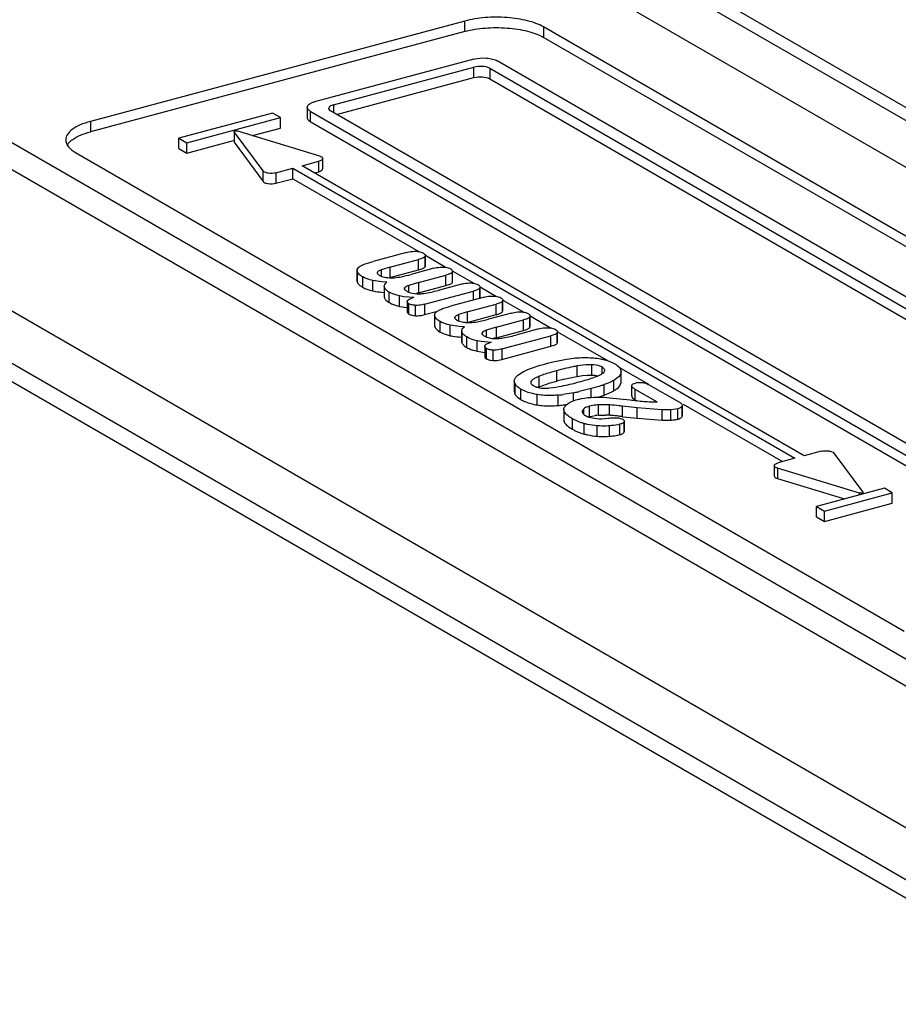
# Model space of a CAD drawing. Units: inches. Extents: x -1.6 to 29.5, y -1.8 to 18.7.
# Drawn here: x -0.2 to 0.4, y 10.4 to 11.1 of the extents above; entities that cross this region are included whole.
import ezdxf

# ---------------------------------------------------------------- set-up
doc = ezdxf.new("R2010")
doc.units = ezdxf.units.IN
doc.header["$LTSCALE"] = 1.21
doc.header["$MEASUREMENT"] = 0
doc.layers.get('0').update_dxf_attribs({"linetype": 'CONTINUOUS'})

msp = doc.modelspace()

# ---------------------------------------------------------------- linework, layer by layer
at = {"color": 7, "linetype": 'Continuous'}
for p, q in [((-1.25284, 11.59917), (0.4955, 10.58938)), ((0.48574, 10.576), (-1.26271, 11.58586)), ((0.60455, 10.40891), (-1.26267, 11.48736)), ((-1.26122, 11.45057), (0.45472, 10.45949)), ((-1.25344, 11.43329), (0.47151, 10.43701)), ((0.95761, 10.70577), (0.06604, 11.22072)), ((0.01695, 11.20756), (0.90852, 10.69261)), ((0.94677, 10.70287), (0.06581, 11.21168)), ((0.08539, 11.09249), (-0.17491, 11.02271)), ((0.08539, 11.08525), (0.08539, 11.09249)), ((0.08539, 11.08525), (-0.17491, 11.01547)), ((0.14009, 11.08841), (0.14009, 11.08117)), ((0.71641, 10.75554), (0.14009, 11.08841)), ((0.71641, 10.7483), (0.14009, 11.08117)), ((0.09163, 11.06605), (-0.01899, 11.03639)), ((0.54472, 10.81261), (0.10804, 11.06482)), ((-0.00584, 11.03429), (0.09177, 11.06046)), ((0.09177, 11.05322), (0.09177, 11.06046)), ((0.10272, 11.05964), (0.10272, 11.05241)), ((0.10272, 11.05964), (0.53496, 10.80999)), ((-0.00378, 11.02761), (0.09177, 11.05322)), ((0.10272, 11.05241), (0.5264, 10.8077)), ((-0.04828, 11.02854), (-0.11335, 11.0111)), ((-0.04274, 11.02534), (-0.04828, 11.02854)), ((-0.02416, 11.03255), (-0.02416, 11.02531)), ((-0.02211, 11.02993), (-0.02211, 11.0227)), ((-0.02211, 11.02993), (0.41457, 10.77772)), ((0.42433, 10.78034), (-0.00791, 11.02999)), ((-0.00584, 11.03429), (-0.00584, 11.02879)), ((-0.17491, 11.02271), (-0.17491, 11.01547)), ((-0.10781, 11.0079), (-0.04274, 11.02534)), ((-0.04274, 11.0181), (-0.04274, 11.02534)), ((-0.02211, 11.0227), (0.40601, 10.77543)), ((-0.07501, 11.01542), (-0.07501, 11.00818)), ((-0.05488, 10.98828), (-0.07501, 11.01542)), ((-0.07439, 11.01611), (-0.07315, 11.0162)), ((-0.07315, 11.0162), (-0.07254, 11.01608)), ((-0.07254, 11.01608), (-0.0157, 10.99878)), ((-0.06211, 11.01291), (-0.04274, 11.0181)), ((-0.11335, 11.00386), (-0.11335, 11.0111)), ((-0.11335, 11.0111), (-0.10781, 11.0079)), ((-0.10781, 11.00066), (-0.07533, 11.00937)), ((-0.10781, 11.00066), (-0.10781, 11.0079)), ((-0.07501, 11.00818), (-0.05488, 10.98104)), ((-0.18528, 11.00119), (0.39104, 10.66832)), ((-0.11335, 11.00386), (-0.10781, 11.00066)), ((-0.02769, 10.99189), (-0.01599, 10.99502)), ((-0.01599, 10.98778), (-0.01599, 10.99502)), ((-0.01341, 10.99694), (-0.01341, 10.9897)), ((-0.05488, 10.98104), (-0.05488, 10.98828)), ((-0.04589, 10.98701), (-0.03419, 10.99014)), ((-0.04589, 10.98701), (-0.04589, 10.97977)), ((-0.03419, 10.9829), (-0.03419, 10.99014)), ((-0.03419, 10.99014), (0.31492, 10.7885)), ((0.32143, 10.79025), (-0.02769, 10.99189)), ((-0.01913, 10.98694), (-0.01599, 10.98778)), ((-0.04589, 10.97977), (-0.03419, 10.9829)), ((-0.03419, 10.9829), (0.05357, 10.93221)), ((0.04492, 10.93159), (0.02166, 10.92536)), ((0.0333, 10.92136), (0.05334, 10.92673)), ((0.05544, 10.9274), (0.05334, 10.92673)), ((0.05334, 10.91949), (0.05334, 10.92673)), ((0.05799, 10.92956), (0.05779, 10.92891)), ((0.05779, 10.92167), (0.05779, 10.92891)), ((0.05799, 10.92232), (0.05799, 10.92956)), ((0.05803, 10.92964), (0.07257, 10.92124)), ((0.01057, 10.91911), (0.01057, 10.91187)), ((0.01065, 10.91848), (0.01057, 10.91911)), ((0.01065, 10.91124), (0.01065, 10.91848)), ((0.01128, 10.91722), (0.01065, 10.91848)), ((0.01257, 10.92202), (0.01413, 10.92287)), ((0.0333, 10.92136), (0.02739, 10.91957)), ((0.02739, 10.91512), (0.02739, 10.91957)), ((0.0333, 10.92136), (0.0333, 10.91412)), ((0.0333, 10.91412), (0.05334, 10.91949)), ((0.06392, 10.92062), (0.04808, 10.91637)), ((0.05779, 10.92167), (0.05799, 10.92232)), ((0.07697, 10.9186), (0.07678, 10.91795)), ((0.07697, 10.91136), (0.07697, 10.9186)), ((0.07701, 10.91867), (0.09168, 10.9102)), ((0.01057, 10.91187), (0.01065, 10.91124)), ((0.01445, 10.90741), (0.01445, 10.91465)), ((0.02144, 10.90488), (0.02144, 10.91212)), ((0.02763, 10.91124), (0.02144, 10.91212)), ((0.02469, 10.91785), (0.02456, 10.91739)), ((0.02469, 10.91701), (0.02469, 10.91785)), ((0.05329, 10.9107), (0.07228, 10.91579)), ((0.07396, 10.9163), (0.07228, 10.91579)), ((0.07228, 10.90855), (0.07228, 10.91579)), ((0.07678, 10.91072), (0.07678, 10.91795)), ((0.01254, 10.9087), (0.01445, 10.90741)), ((0.03125, 10.91103), (0.02763, 10.91124)), ((0.02944, 10.90805), (0.02944, 10.90081)), ((0.0295, 10.90749), (0.02944, 10.90805)), ((0.0295, 10.90025), (0.0295, 10.90749)), ((0.03006, 10.90632), (0.0295, 10.90749)), ((0.04361, 10.90697), (0.04344, 10.90646)), ((0.04361, 10.90604), (0.04361, 10.90697)), ((0.05329, 10.9107), (0.04653, 10.9087)), ((0.04653, 10.90404), (0.04653, 10.9087)), ((0.05329, 10.9107), (0.05329, 10.90346)), ((0.05329, 10.90346), (0.07228, 10.90855)), ((0.05731, 10.89561), (0.0914, 10.90475)), ((0.08304, 10.90958), (0.06694, 10.90526)), ((0.07678, 10.91072), (0.07697, 10.91136)), ((0.0935, 10.90542), (0.0914, 10.90475)), ((0.0914, 10.89849), (0.0914, 10.90475)), ((0.095, 10.90614), (0.0935, 10.90542)), ((0.09585, 10.90693), (0.095, 10.90614)), ((0.09605, 10.90758), (0.09585, 10.90693)), ((0.09585, 10.89969), (0.09585, 10.90693)), ((0.09605, 10.90034), (0.09605, 10.90758)), ((0.09609, 10.90765), (0.10744, 10.9011)), ((0.02944, 10.90081), (0.0295, 10.90025)), ((0.0312, 10.8979), (0.03294, 10.89673)), ((0.03294, 10.89673), (0.03294, 10.90397)), ((0.04005, 10.89411), (0.04005, 10.90135)), ((0.04301, 10.90081), (0.04005, 10.90135)), ((0.05002, 10.90019), (0.04301, 10.90081)), ((0.04539, 10.89751), (0.04551, 10.89803)), ((0.04726, 10.89935), (0.04888, 10.89989)), ((0.05002, 10.90019), (0.04888, 10.89989)), ((0.0988, 10.90047), (0.07554, 10.89424)), ((0.09585, 10.89969), (0.09605, 10.90034)), ((0.11186, 10.89844), (0.11167, 10.89779)), ((0.11167, 10.89056), (0.11167, 10.89779)), ((0.11186, 10.8912), (0.11186, 10.89844)), ((0.11191, 10.89852), (0.12644, 10.89012)), ((0.04005, 10.89411), (0.04537, 10.89328)), ((0.04539, 10.89751), (0.04539, 10.89027)), ((0.04662, 10.88875), (0.04662, 10.89599)), ((0.0477, 10.89549), (0.04662, 10.89599)), ((0.05116, 10.88761), (0.05116, 10.89485)), ((0.05731, 10.89561), (0.05731, 10.88837)), ((0.06645, 10.8909), (0.06801, 10.89175)), ((0.08718, 10.89024), (0.10721, 10.89561)), ((0.10932, 10.89628), (0.10721, 10.89561)), ((0.10721, 10.88837), (0.10721, 10.89561)), ((0.11167, 10.89056), (0.11186, 10.8912)), ((0.04943, 10.8878), (0.05116, 10.88761)), ((0.05731, 10.88837), (0.06647, 10.89083)), ((0.06445, 10.88799), (0.06445, 10.88075)), ((0.06453, 10.88736), (0.06445, 10.88799)), ((0.06453, 10.88012), (0.06453, 10.88736)), ((0.06516, 10.8861), (0.06453, 10.88736)), ((0.07857, 10.88673), (0.07844, 10.88627)), ((0.07857, 10.88589), (0.07857, 10.88673)), ((0.08718, 10.89024), (0.08127, 10.88846)), ((0.08127, 10.884), (0.08127, 10.88846)), ((0.08718, 10.89024), (0.08718, 10.883)), ((0.08718, 10.883), (0.10721, 10.88837)), ((0.1178, 10.8895), (0.10196, 10.88525)), ((0.10717, 10.87959), (0.12615, 10.88467)), ((0.12783, 10.88518), (0.12615, 10.88467)), ((0.12615, 10.87744), (0.12615, 10.88467)), ((0.13085, 10.88748), (0.13065, 10.88684)), ((0.13065, 10.8796), (0.13065, 10.88684)), ((0.13085, 10.88024), (0.13085, 10.88748)), ((0.13089, 10.88756), (0.14556, 10.87908)), ((0.06445, 10.88075), (0.06453, 10.88012)), ((0.06642, 10.87758), (0.06832, 10.87629)), ((0.06832, 10.87629), (0.06832, 10.88353)), ((0.07531, 10.87376), (0.07531, 10.881)), ((0.08151, 10.88012), (0.07531, 10.881)), ((0.08513, 10.87991), (0.08151, 10.88012)), ((0.10717, 10.87959), (0.10041, 10.87759)), ((0.10041, 10.87292), (0.10041, 10.87759)), ((0.10717, 10.87959), (0.10717, 10.87235)), ((0.10717, 10.87235), (0.12615, 10.87744)), ((0.13692, 10.87846), (0.12081, 10.87414)), ((0.13065, 10.8796), (0.13085, 10.88024)), ((0.08332, 10.87693), (0.08332, 10.86969)), ((0.08338, 10.87637), (0.08332, 10.87693)), ((0.08338, 10.86913), (0.08338, 10.87637)), ((0.08394, 10.87521), (0.08338, 10.87637)), ((0.08682, 10.86561), (0.08682, 10.87285)), ((0.09748, 10.87585), (0.09731, 10.87534)), ((0.09748, 10.87492), (0.09748, 10.87585)), ((0.11119, 10.8645), (0.14527, 10.87363)), ((0.14738, 10.8743), (0.14527, 10.87363)), ((0.14527, 10.86639), (0.14527, 10.87363)), ((0.14992, 10.87646), (0.14973, 10.87581)), ((0.14973, 10.86857), (0.14973, 10.87581)), ((0.14992, 10.86922), (0.14992, 10.87646)), ((0.14997, 10.87654), (0.18519, 10.85619)), ((0.08331, 10.86969), (0.08338, 10.86913)), ((0.08508, 10.86679), (0.08682, 10.86561)), ((0.09393, 10.86299), (0.09393, 10.87023)), ((0.09688, 10.86969), (0.09393, 10.87023)), ((0.10389, 10.86908), (0.09688, 10.86969)), ((0.09926, 10.86639), (0.09939, 10.86692)), ((0.09926, 10.86639), (0.09926, 10.85915)), ((0.1005, 10.85763), (0.1005, 10.86487)), ((0.10158, 10.86437), (0.1005, 10.86487)), ((0.10114, 10.86823), (0.10276, 10.86877)), ((0.10389, 10.86908), (0.10276, 10.86877)), ((0.10504, 10.8565), (0.10504, 10.86373)), ((0.11119, 10.85726), (0.14527, 10.86639)), ((0.11119, 10.8645), (0.11119, 10.85726)), ((0.14973, 10.86857), (0.14992, 10.86922)), ((0.09393, 10.86299), (0.09925, 10.86216)), ((0.1033, 10.85669), (0.10504, 10.8565)), ((0.16365, 10.84545), (0.16365, 10.85269)), ((0.1738, 10.84633), (0.1738, 10.85357)), ((0.18088, 10.84737), (0.18088, 10.85185)), ((0.19264, 10.85189), (0.21311, 10.84007)), ((0.12236, 10.84631), (0.12405, 10.84756)), ((0.13703, 10.83827), (0.13703, 10.84551)), ((0.14941, 10.84216), (0.14941, 10.8494)), ((0.15437, 10.84344), (0.16307, 10.84534)), ((0.16365, 10.84545), (0.16724, 10.84599)), ((0.16724, 10.84599), (0.17062, 10.84629)), ((0.17062, 10.84629), (0.1738, 10.84633)), ((0.18243, 10.84871), (0.18277, 10.84965)), ((0.19177, 10.84459), (0.18902, 10.84267)), ((0.19407, 10.84157), (0.19407, 10.84881)), ((0.19408, 10.84881), (0.19407, 10.84856)), ((0.19407, 10.84132), (0.19407, 10.84856)), ((0.11983, 10.84209), (0.11983, 10.83485)), ((0.12038, 10.83294), (0.12038, 10.84018)), ((0.12128, 10.83898), (0.12038, 10.84018)), ((0.12445, 10.82933), (0.12445, 10.83657)), ((0.13155, 10.84219), (0.13124, 10.84128)), ((0.13155, 10.84128), (0.13155, 10.84219)), ((0.13703, 10.83827), (0.14478, 10.84086)), ((0.14478, 10.84086), (0.14941, 10.84216)), ((0.17332, 10.83695), (0.16504, 10.83489)), ((0.17332, 10.83096), (0.17332, 10.83695)), ((0.18242, 10.8325), (0.18242, 10.83974)), ((0.18902, 10.83544), (0.18902, 10.84267)), ((0.19407, 10.84132), (0.19407, 10.84157)), ((0.20149, 10.83184), (0.20149, 10.83908)), ((0.20359, 10.83666), (0.20359, 10.82943)), ((0.20359, 10.83666), (0.21911, 10.8277)), ((0.20551, 10.84111), (0.20863, 10.84122)), ((0.23491, 10.82728), (0.21303, 10.83992)), ((0.12265, 10.83052), (0.12445, 10.82933)), ((0.13577, 10.8256), (0.13577, 10.83284)), ((0.15041, 10.82523), (0.15041, 10.83247)), ((0.16098, 10.83403), (0.15383, 10.83285)), ((0.16098, 10.82847), (0.16098, 10.83403)), ((0.18242, 10.8325), (0.18711, 10.83444)), ((0.1861, 10.83066), (0.20036, 10.82908)), ((0.18711, 10.83444), (0.18902, 10.83544)), ((0.20236, 10.83026), (0.20359, 10.82943)), ((0.20359, 10.82943), (0.20508, 10.82857)), ((0.15659, 10.82613), (0.158, 10.82708)), ((0.1681, 10.81912), (0.1681, 10.82288)), ((0.17215, 10.8175), (0.17215, 10.82474)), ((0.1783, 10.81842), (0.1783, 10.82566)), ((0.186, 10.8184), (0.186, 10.82564)), ((0.1951, 10.81741), (0.1951, 10.82465)), ((0.20533, 10.82355), (0.1951, 10.82465)), ((0.20533, 10.81631), (0.20533, 10.82355)), ((0.22277, 10.82219), (0.20533, 10.82355)), ((0.21481, 10.82777), (0.21911, 10.8277)), ((0.23216, 10.82264), (0.22862, 10.82228)), ((0.23357, 10.82293), (0.23216, 10.82264)), ((0.235, 10.82343), (0.23357, 10.82293)), ((0.23357, 10.81569), (0.23357, 10.82293)), ((0.23672, 10.82528), (0.2366, 10.8248)), ((0.2366, 10.81756), (0.2366, 10.8248)), ((0.23672, 10.81804), (0.23672, 10.82528)), ((0.23722, 10.82614), (0.30636, 10.78621)), ((0.15432, 10.82241), (0.15432, 10.81518)), ((0.15463, 10.82102), (0.15432, 10.82241)), ((0.15463, 10.81378), (0.15463, 10.82102)), ((0.15574, 10.81936), (0.15463, 10.82102)), ((0.16025, 10.80873), (0.16025, 10.81597)), ((0.16707, 10.82106), (0.16714, 10.82053)), ((0.17215, 10.8175), (0.17397, 10.81791)), ((0.17397, 10.81791), (0.17601, 10.81822)), ((0.1783, 10.81842), (0.1833, 10.81851)), ((0.18043, 10.81604), (0.18502, 10.81643)), ((0.1951, 10.81741), (0.19817, 10.81702)), ((0.19817, 10.81702), (0.20533, 10.81631)), ((0.20533, 10.81631), (0.22277, 10.81495)), ((0.22862, 10.82228), (0.22277, 10.82219)), ((0.22277, 10.81495), (0.22277, 10.82219)), ((0.22862, 10.81504), (0.22862, 10.82228)), ((0.2366, 10.81756), (0.23672, 10.81804)), ((0.15432, 10.81518), (0.15463, 10.81378)), ((0.15762, 10.81045), (0.16025, 10.80873)), ((0.16851, 10.80536), (0.16851, 10.8126)), ((0.17743, 10.80384), (0.17743, 10.81108)), ((0.1861, 10.80383), (0.1861, 10.81107)), ((0.1933, 10.80499), (0.1933, 10.81223)), ((0.19636, 10.8143), (0.19625, 10.81385)), ((0.19625, 10.80661), (0.19625, 10.81385)), ((0.19636, 10.80707), (0.19636, 10.8143)), ((0.22277, 10.81495), (0.22862, 10.81504)), ((0.19625, 10.80661), (0.19636, 10.80707)), ((0.31492, 10.7885), (0.30323, 10.78537)), ((0.33313, 10.79338), (0.32143, 10.79025)), ((0.34212, 10.79211), (0.36225, 10.76497)), ((0.30065, 10.78345), (0.30065, 10.77621)), ((0.30294, 10.78161), (0.30294, 10.77437)), ((0.35977, 10.7643), (0.30294, 10.78161)), ((0.30294, 10.77437), (0.34934, 10.76024)), ((0.37715, 10.76769), (0.32997, 10.75505)), ((0.33551, 10.75185), (0.38269, 10.76449)), ((0.35977, 10.76303), (0.35977, 10.7643)), ((0.36039, 10.76419), (0.35977, 10.7643)), ((0.36162, 10.76428), (0.36039, 10.76419)), ((0.36225, 10.76497), (0.36225, 10.7637)), ((0.38269, 10.76449), (0.37715, 10.76769)), ((0.38269, 10.75725), (0.38269, 10.76449)), ((0.32997, 10.74781), (0.32997, 10.75505)), ((0.32997, 10.75505), (0.33551, 10.75185)), ((0.33551, 10.74461), (0.38269, 10.75725)), ((0.32997, 10.74781), (0.33551, 10.74461)), ((0.33551, 10.74461), (0.33551, 10.75185))]:
    msp.add_line(p, q, dxfattribs=at)
for centre, radius, start, end in [((0.09842, 10.73498), 0.17443, 104.99353, 105.65598), ((0.15229, 10.70386), 0.17443, 104.99353, 105.65598), ((0.21769, 10.58767), 0.26349, 103.90501, 105.02019), ((0.18035, 10.75135), 0.09557, 100.06591, 100.41721), ((0.15005, 10.8049), 0.03583, 111.30838, 112.94701), ((0.20737, 10.82831), 0.01293, 98.23186, 104.96281), ((0.14347, 10.91227), 0.0801, 274.96537, 277.43225), ((0.13072, 10.98601), 0.15496, 281.26193, 281.90629), ((0.12754, 11.00106), 0.17034, 281.90911, 282.7163), ((0.14724, 10.93238), 0.10591, 286.74894, 287.80127), ((0.15579, 10.90598), 0.07816, 287.75199, 289.92106), ((0.14347, 10.90502), 0.08009, 274.96527, 277.42971), ((0.14141, 10.92123), 0.09642, 277.40167, 278.97693), ((0.17702, 10.79934), 0.0188, 104.99322, 107.04305), ((0.18108, 10.77482), 0.04369, 93.64825, 96.65412), ((0.18157, 10.74421), 0.07432, 87.27235, 88.66535), ((0.18124, 10.73689), 0.08164, 86.65369, 87.28401), ((0.18104, 10.73446), 0.08408, 84.61323, 86.61995), ((0.17935, 10.71629), 0.10234, 82.91454, 84.62524), ((0.17727, 10.69945), 0.11931, 81.40732, 82.92222)]:
    msp.add_arc(centre, radius, start, end, dxfattribs=at)
for points, knots in [([(0.14009, 11.08841), (0.1367, 11.09037), (0.12834, 11.09327), (0.11461, 11.0953), (0.09985, 11.09525), (0.09, 11.09373), (0.08539, 11.09249)], [0, 0, 0, 0, 0.210336, 0.468473, 0.74338, 1, 1, 1, 1]), ([(0.08539, 11.08525), (0.09, 11.08649), (0.09985, 11.08801), (0.11461, 11.08806), (0.12834, 11.08603), (0.1367, 11.08313), (0.14009, 11.08117)], [0, 0, 0, 0, 0.25662, 0.531528, 0.789664, 1, 1, 1, 1]), ([(0.09163, 11.06605), (0.09449, 11.06681), (0.099, 11.06709), (0.10451, 11.06628), (0.10703, 11.06541), (0.10804, 11.06482)], [0, 0, 0, 0, 0.530714, 0.789303, 1, 1, 1, 1]), ([(0.10272, 11.05964), (0.10121, 11.06051), (0.09742, 11.06118), (0.09368, 11.06097), (0.09177, 11.06046)], [0, 0, 0, 0, 0.467896, 1, 1, 1, 1]), ([(0.09177, 11.05322), (0.09368, 11.05373), (0.09742, 11.05394), (0.10121, 11.05327), (0.10272, 11.05241)], [0, 0, 0, 0, 0.532101, 1, 1, 1, 1]), ([(-0.02415, 11.03255), (-0.02415, 11.03341), (-0.02301, 11.03474), (-0.02106, 11.03574), (-0.01973, 11.03619), (-0.01899, 11.03639)], [0, 0, 0, 0, 0.381538, 0.661653, 1, 1, 1, 1]), ([(-0.02211, 11.02993), (-0.02241, 11.03011), (-0.02334, 11.03071), (-0.02416, 11.03177), (-0.02415, 11.03255)], [0, 0, 0, 0, 0.313128, 1, 1, 1, 1]), ([(-0.00584, 11.03429), (-0.00673, 11.03406), (-0.00813, 11.03362), (-0.00928, 11.03231), (-0.00928, 11.03173)], [0, 0, 0, 0, 0.617155, 1, 1, 1, 1]), ([(-0.00928, 11.03173), (-0.00928, 11.03158), (-0.00911, 11.03081), (-0.00843, 11.03029), (-0.00791, 11.02999)], [0, 0, 0, 0, 0.206512, 1, 1, 1, 1]), ([(-0.17491, 11.02271), (-0.17735, 11.02206), (-0.18176, 11.0206), (-0.1873, 11.01762), (-0.19106, 11.01415), (-0.19211, 11.01121), (-0.19211, 11.00991)], [0, 0, 0, 0, 0.335112, 0.611851, 0.827631, 1, 1, 1, 1]), ([(-0.02415, 11.02531), (-0.02415, 11.02508), (-0.02392, 11.02393), (-0.02289, 11.02315), (-0.02211, 11.0227)], [0, 0, 0, 0, 0.205916, 1, 1, 1, 1]), ([(-0.1839, 11.01214), (-0.18325, 11.01247), (-0.18035, 11.01383), (-0.17729, 11.01484), (-0.17491, 11.01547)], [0, 0, 0, 0, 0.229481, 1, 1, 1, 1]), ([(-0.07501, 11.01542), (-0.07509, 11.01552), (-0.075, 11.01598), (-0.0746, 11.01605), (-0.07439, 11.01611)], [0, 0, 0, 0, 0.364715, 1, 1, 1, 1]), ([(-0.19211, 11.00991), (-0.19211, 11.00828), (-0.19038, 11.00451), (-0.18718, 11.00228), (-0.18528, 11.00119)], [0, 0, 0, 0, 0.426575, 1, 1, 1, 1]), ([(-0.1912, 11.00598), (-0.19088, 11.00657), (-0.18898, 11.00919), (-0.18617, 11.01099), (-0.1839, 11.01214)], [0, 0, 0, 0, 0.209424, 1, 1, 1, 1]), ([(-0.01341, 10.99694), (-0.01341, 10.99675), (-0.01362, 10.99616), (-0.01459, 10.99548), (-0.01547, 10.99516), (-0.01599, 10.99502)], [0, 0, 0, 0, 0.172644, 0.518573, 1, 1, 1, 1]), ([(-0.0157, 10.99878), (-0.01537, 10.99868), (-0.01448, 10.99836), (-0.01341, 10.9976), (-0.01341, 10.99694)], [0, 0, 0, 0, 0.341094, 1, 1, 1, 1]), ([(-0.04589, 10.98701), (-0.0476, 10.98655), (-0.05028, 10.98646), (-0.0533, 10.98715), (-0.05455, 10.98783), (-0.05488, 10.98828)], [0, 0, 0, 0, 0.568444, 0.822607, 1, 1, 1, 1]), ([(-0.01599, 10.98778), (-0.01563, 10.98788), (-0.01464, 10.9882), (-0.01341, 10.98898), (-0.01341, 10.9897)], [0, 0, 0, 0, 0.344537, 1, 1, 1, 1]), ([(-0.05488, 10.98104), (-0.05455, 10.98059), (-0.0533, 10.97991), (-0.05028, 10.97922), (-0.0476, 10.97931), (-0.04589, 10.97977)], [0, 0, 0, 0, 0.177393, 0.431556, 1, 1, 1, 1]), ([(0.04492, 10.93159), (0.04553, 10.93176), (0.04776, 10.93228), (0.05006, 10.93253), (0.05171, 10.93243)], [0, 0, 0, 0, 0.276895, 1, 1, 1, 1]), ([(0.05171, 10.93243), (0.05219, 10.9324), (0.05389, 10.93223), (0.05559, 10.93178), (0.05665, 10.93117)], [0, 0, 0, 0, 0.282213, 1, 1, 1, 1]), ([(0.01413, 10.92287), (0.0146, 10.92308), (0.01705, 10.92407), (0.0196, 10.9248), (0.02166, 10.92536)], [0, 0, 0, 0, 0.192704, 1, 1, 1, 1]), ([(0.05779, 10.92891), (0.05759, 10.92859), (0.05683, 10.92798), (0.05597, 10.9276), (0.05544, 10.9274)], [0, 0, 0, 0, 0.402211, 1, 1, 1, 1]), ([(0.05665, 10.93117), (0.05686, 10.93105), (0.05744, 10.93068), (0.05799, 10.93003), (0.05799, 10.92956)], [0, 0, 0, 0, 0.331474, 1, 1, 1, 1]), ([(0.01057, 10.91911), (0.01057, 10.91936), (0.01078, 10.92058), (0.01179, 10.92148), (0.01257, 10.92202)], [0, 0, 0, 0, 0.21394, 1, 1, 1, 1]), ([(0.02739, 10.91957), (0.02707, 10.91946), (0.02609, 10.91906), (0.02507, 10.91848), (0.02469, 10.91785)], [0, 0, 0, 0, 0.31732, 1, 1, 1, 1]), ([(0.05334, 10.91949), (0.05435, 10.91977), (0.05592, 10.92025), (0.05747, 10.92114), (0.05779, 10.92167)], [0, 0, 0, 0, 0.629544, 1, 1, 1, 1]), ([(0.06392, 10.92062), (0.06453, 10.92078), (0.06676, 10.92131), (0.06906, 10.92156), (0.07071, 10.92146)], [0, 0, 0, 0, 0.276895, 1, 1, 1, 1]), ([(0.07071, 10.92146), (0.07119, 10.92143), (0.07289, 10.92126), (0.07459, 10.9208), (0.07565, 10.92019)], [0, 0, 0, 0, 0.282214, 1, 1, 1, 1]), ([(0.07565, 10.92019), (0.07585, 10.92007), (0.07643, 10.91971), (0.07697, 10.91907), (0.07697, 10.9186)], [0, 0, 0, 0, 0.333211, 1, 1, 1, 1]), ([(0.01445, 10.91465), (0.0141, 10.91485), (0.01294, 10.91557), (0.01185, 10.91644), (0.01128, 10.91722)], [0, 0, 0, 0, 0.29585, 1, 1, 1, 1]), ([(0.02144, 10.91212), (0.02077, 10.91226), (0.01836, 10.91285), (0.01601, 10.91374), (0.01445, 10.91465)], [0, 0, 0, 0, 0.272629, 1, 1, 1, 1]), ([(0.02456, 10.91739), (0.02456, 10.91725), (0.02479, 10.91648), (0.02554, 10.91603), (0.0261, 10.91571)], [0, 0, 0, 0, 0.17803, 1, 1, 1, 1]), ([(0.0261, 10.91571), (0.02638, 10.91554), (0.02779, 10.91486), (0.02934, 10.91451), (0.03056, 10.91432)], [0, 0, 0, 0, 0.210358, 1, 1, 1, 1]), ([(0.03056, 10.91432), (0.03104, 10.91425), (0.03302, 10.91399), (0.03502, 10.91396), (0.03653, 10.91406)], [0, 0, 0, 0, 0.242929, 1, 1, 1, 1]), ([(0.03653, 10.91406), (0.03816, 10.91416), (0.04205, 10.91483), (0.04586, 10.91578), (0.04808, 10.91637)], [0, 0, 0, 0, 0.416235, 1, 1, 1, 1]), ([(0.07678, 10.91795), (0.07656, 10.91758), (0.07561, 10.91691), (0.07459, 10.91652), (0.07396, 10.9163)], [0, 0, 0, 0, 0.388019, 1, 1, 1, 1]), ([(0.01065, 10.91124), (0.01071, 10.91102), (0.0111, 10.91002), (0.01189, 10.90923), (0.01254, 10.9087)], [0, 0, 0, 0, 0.211069, 1, 1, 1, 1]), ([(0.01445, 10.90741), (0.01494, 10.90713), (0.01715, 10.906), (0.01956, 10.90528), (0.02144, 10.90488)], [0, 0, 0, 0, 0.228258, 1, 1, 1, 1]), ([(0.02144, 10.90488), (0.02201, 10.90475), (0.02458, 10.90427), (0.02718, 10.90401), (0.02919, 10.90389)], [0, 0, 0, 0, 0.227374, 1, 1, 1, 1]), ([(0.02944, 10.90805), (0.02944, 10.9083), (0.02963, 10.90949), (0.03053, 10.91043), (0.03125, 10.91103)], [0, 0, 0, 0, 0.210194, 1, 1, 1, 1]), ([(0.03294, 10.90397), (0.03262, 10.90415), (0.03157, 10.90481), (0.03057, 10.90561), (0.03006, 10.90632)], [0, 0, 0, 0, 0.297155, 1, 1, 1, 1]), ([(0.04344, 10.90646), (0.04344, 10.90633), (0.04364, 10.90559), (0.04436, 10.90516), (0.04489, 10.90485)], [0, 0, 0, 0, 0.177533, 1, 1, 1, 1]), ([(0.04653, 10.9087), (0.04589, 10.90848), (0.04483, 10.90806), (0.04387, 10.90735), (0.04361, 10.90697)], [0, 0, 0, 0, 0.595816, 1, 1, 1, 1]), ([(0.04489, 10.90485), (0.04555, 10.90447), (0.04844, 10.90309), (0.05175, 10.90273), (0.05416, 10.9029)], [0, 0, 0, 0, 0.241586, 1, 1, 1, 1]), ([(0.05416, 10.9029), (0.0551, 10.90296), (0.05941, 10.90341), (0.06365, 10.90438), (0.06694, 10.90526)], [0, 0, 0, 0, 0.215665, 1, 1, 1, 1]), ([(0.07228, 10.90855), (0.07331, 10.90883), (0.07488, 10.90931), (0.07647, 10.91018), (0.07678, 10.91072)], [0, 0, 0, 0, 0.634679, 1, 1, 1, 1]), ([(0.08304, 10.90958), (0.08364, 10.90974), (0.08587, 10.91026), (0.08817, 10.9105), (0.08983, 10.91041)], [0, 0, 0, 0, 0.273316, 1, 1, 1, 1]), ([(0.08983, 10.91041), (0.09031, 10.91038), (0.09198, 10.91023), (0.09367, 10.90979), (0.09471, 10.90918)], [0, 0, 0, 0, 0.284122, 1, 1, 1, 1]), ([(0.09471, 10.90918), (0.09491, 10.90907), (0.0955, 10.9087), (0.09605, 10.90805), (0.09605, 10.90758)], [0, 0, 0, 0, 0.331476, 1, 1, 1, 1]), ([(0.0295, 10.90025), (0.02955, 10.90005), (0.02989, 10.89912), (0.03061, 10.89839), (0.0312, 10.8979)], [0, 0, 0, 0, 0.212527, 1, 1, 1, 1]), ([(0.04005, 10.90135), (0.03938, 10.9015), (0.03693, 10.90212), (0.03454, 10.90304), (0.03294, 10.90397)], [0, 0, 0, 0, 0.271366, 1, 1, 1, 1]), ([(0.04551, 10.89803), (0.04558, 10.89816), (0.04601, 10.89877), (0.04671, 10.89912), (0.04726, 10.89935)], [0, 0, 0, 0, 0.193675, 1, 1, 1, 1]), ([(0.0988, 10.90047), (0.09941, 10.90064), (0.10163, 10.90116), (0.10394, 10.90141), (0.10559, 10.90131)], [0, 0, 0, 0, 0.276894, 1, 1, 1, 1]), ([(0.10559, 10.90131), (0.10607, 10.90128), (0.10776, 10.90112), (0.10947, 10.90066), (0.11053, 10.90005)], [0, 0, 0, 0, 0.282214, 1, 1, 1, 1]), ([(0.11167, 10.89779), (0.11147, 10.89747), (0.1107, 10.89686), (0.10984, 10.89648), (0.10932, 10.89628)], [0, 0, 0, 0, 0.402211, 1, 1, 1, 1]), ([(0.11053, 10.90005), (0.11073, 10.89993), (0.11132, 10.89956), (0.11186, 10.89892), (0.11186, 10.89844)], [0, 0, 0, 0, 0.331476, 1, 1, 1, 1]), ([(0.03294, 10.89673), (0.03345, 10.89644), (0.0357, 10.89528), (0.03815, 10.89454), (0.04005, 10.89411)], [0, 0, 0, 0, 0.229959, 1, 1, 1, 1]), ([(0.04662, 10.89599), (0.04643, 10.8961), (0.04588, 10.89645), (0.04539, 10.89706), (0.04539, 10.89751)], [0, 0, 0, 0, 0.327387, 1, 1, 1, 1]), ([(0.05116, 10.89485), (0.05084, 10.89487), (0.04967, 10.89496), (0.0485, 10.8952), (0.0477, 10.89549)], [0, 0, 0, 0, 0.273589, 1, 1, 1, 1]), ([(0.05731, 10.89561), (0.05677, 10.89547), (0.05476, 10.89499), (0.05267, 10.89477), (0.05116, 10.89485)], [0, 0, 0, 0, 0.270455, 1, 1, 1, 1]), ([(0.06801, 10.89175), (0.06847, 10.89196), (0.07093, 10.89295), (0.07347, 10.89369), (0.07554, 10.89424)], [0, 0, 0, 0, 0.192704, 1, 1, 1, 1]), ([(0.04539, 10.89027), (0.04539, 10.89014), (0.04553, 10.88946), (0.04616, 10.88902), (0.04662, 10.88875)], [0, 0, 0, 0, 0.19881, 1, 1, 1, 1]), ([(0.04662, 10.88875), (0.04682, 10.88864), (0.04771, 10.88819), (0.04868, 10.88793), (0.04943, 10.8878)], [0, 0, 0, 0, 0.230888, 1, 1, 1, 1]), ([(0.05116, 10.88761), (0.05165, 10.88759), (0.05372, 10.88758), (0.05578, 10.88796), (0.05731, 10.88837)], [0, 0, 0, 0, 0.232681, 1, 1, 1, 1]), ([(0.06445, 10.88799), (0.06445, 10.88825), (0.06466, 10.88947), (0.06567, 10.89037), (0.06645, 10.8909)], [0, 0, 0, 0, 0.21394, 1, 1, 1, 1]), ([(0.06832, 10.88353), (0.06798, 10.88373), (0.06682, 10.88445), (0.06573, 10.88533), (0.06516, 10.8861)], [0, 0, 0, 0, 0.295851, 1, 1, 1, 1]), ([(0.07844, 10.88627), (0.07844, 10.88614), (0.07866, 10.88536), (0.07942, 10.88491), (0.07997, 10.88459)], [0, 0, 0, 0, 0.17803, 1, 1, 1, 1]), ([(0.08127, 10.88846), (0.08095, 10.88834), (0.07996, 10.88794), (0.07895, 10.88736), (0.07857, 10.88673)], [0, 0, 0, 0, 0.31732, 1, 1, 1, 1]), ([(0.07997, 10.88459), (0.08026, 10.88443), (0.08167, 10.88375), (0.08322, 10.8834), (0.08444, 10.8832)], [0, 0, 0, 0, 0.210359, 1, 1, 1, 1]), ([(0.09041, 10.88294), (0.09204, 10.88304), (0.09593, 10.88372), (0.09974, 10.88466), (0.10196, 10.88525)], [0, 0, 0, 0, 0.416235, 1, 1, 1, 1]), ([(0.10721, 10.88837), (0.10823, 10.88865), (0.10979, 10.88913), (0.11135, 10.89003), (0.11167, 10.89056)], [0, 0, 0, 0, 0.629544, 1, 1, 1, 1]), ([(0.1178, 10.8895), (0.11841, 10.88966), (0.12063, 10.89019), (0.12294, 10.89044), (0.12459, 10.89034)], [0, 0, 0, 0, 0.276895, 1, 1, 1, 1]), ([(0.12459, 10.89034), (0.12507, 10.89031), (0.12676, 10.89014), (0.12847, 10.88969), (0.12953, 10.88907)], [0, 0, 0, 0, 0.282214, 1, 1, 1, 1]), ([(0.13065, 10.88684), (0.13044, 10.88647), (0.12949, 10.88579), (0.12847, 10.8854), (0.12783, 10.88518)], [0, 0, 0, 0, 0.388019, 1, 1, 1, 1]), ([(0.12953, 10.88907), (0.12973, 10.88896), (0.13031, 10.88859), (0.13085, 10.88795), (0.13085, 10.88748)], [0, 0, 0, 0, 0.333211, 1, 1, 1, 1]), ([(0.06453, 10.88012), (0.06458, 10.8799), (0.06497, 10.8789), (0.06577, 10.87811), (0.06642, 10.87758)], [0, 0, 0, 0, 0.211069, 1, 1, 1, 1]), ([(0.07531, 10.881), (0.07465, 10.88114), (0.07224, 10.88173), (0.06989, 10.88263), (0.06832, 10.88353)], [0, 0, 0, 0, 0.272629, 1, 1, 1, 1]), ([(0.08332, 10.87693), (0.08332, 10.87718), (0.08351, 10.87838), (0.08441, 10.87932), (0.08513, 10.87991)], [0, 0, 0, 0, 0.210194, 1, 1, 1, 1]), ([(0.08444, 10.8832), (0.08492, 10.88313), (0.08689, 10.88287), (0.0889, 10.88284), (0.09041, 10.88294)], [0, 0, 0, 0, 0.242929, 1, 1, 1, 1]), ([(0.10041, 10.87759), (0.09976, 10.87736), (0.0987, 10.87694), (0.09775, 10.87623), (0.09748, 10.87585)], [0, 0, 0, 0, 0.595816, 1, 1, 1, 1]), ([(0.12615, 10.87744), (0.12719, 10.87771), (0.12875, 10.87819), (0.13035, 10.87907), (0.13065, 10.8796)], [0, 0, 0, 0, 0.634679, 1, 1, 1, 1]), ([(0.13692, 10.87846), (0.13752, 10.87862), (0.13974, 10.87915), (0.14205, 10.87938), (0.1437, 10.87929)], [0, 0, 0, 0, 0.273316, 1, 1, 1, 1]), ([(0.1437, 10.87929), (0.14418, 10.87926), (0.14586, 10.87911), (0.14754, 10.87867), (0.14859, 10.87807)], [0, 0, 0, 0, 0.284122, 1, 1, 1, 1]), ([(0.14859, 10.87807), (0.14879, 10.87795), (0.14938, 10.87758), (0.14992, 10.87693), (0.14992, 10.87646)], [0, 0, 0, 0, 0.331476, 1, 1, 1, 1]), ([(0.06832, 10.87629), (0.06882, 10.87601), (0.07103, 10.87488), (0.07344, 10.87416), (0.07531, 10.87376)], [0, 0, 0, 0, 0.228259, 1, 1, 1, 1]), ([(0.07531, 10.87376), (0.07589, 10.87364), (0.07845, 10.87315), (0.08106, 10.8729), (0.08307, 10.87277)], [0, 0, 0, 0, 0.227374, 1, 1, 1, 1]), ([(0.08682, 10.87285), (0.0865, 10.87303), (0.08544, 10.87369), (0.08445, 10.8745), (0.08394, 10.87521)], [0, 0, 0, 0, 0.297155, 1, 1, 1, 1]), ([(0.09393, 10.87023), (0.09326, 10.87038), (0.09081, 10.871), (0.08842, 10.87193), (0.08682, 10.87285)], [0, 0, 0, 0, 0.271366, 1, 1, 1, 1]), ([(0.09731, 10.87534), (0.09731, 10.87521), (0.09752, 10.87447), (0.09824, 10.87404), (0.09876, 10.87374)], [0, 0, 0, 0, 0.177533, 1, 1, 1, 1]), ([(0.09876, 10.87374), (0.09943, 10.87335), (0.10232, 10.87197), (0.10563, 10.87161), (0.10804, 10.87178)], [0, 0, 0, 0, 0.241586, 1, 1, 1, 1]), ([(0.10804, 10.87178), (0.10897, 10.87184), (0.11329, 10.8723), (0.11753, 10.87326), (0.12081, 10.87414)], [0, 0, 0, 0, 0.215665, 1, 1, 1, 1]), ([(0.14973, 10.87581), (0.14953, 10.87549), (0.14876, 10.87488), (0.1479, 10.8745), (0.14738, 10.8743)], [0, 0, 0, 0, 0.402211, 1, 1, 1, 1]), ([(0.08338, 10.86913), (0.08343, 10.86893), (0.08377, 10.868), (0.08449, 10.86727), (0.08508, 10.86679)], [0, 0, 0, 0, 0.212527, 1, 1, 1, 1]), ([(0.08682, 10.86561), (0.08732, 10.86532), (0.08958, 10.86416), (0.09203, 10.86342), (0.09393, 10.86299)], [0, 0, 0, 0, 0.229959, 1, 1, 1, 1]), ([(0.1005, 10.86487), (0.10031, 10.86498), (0.09976, 10.86533), (0.09926, 10.86594), (0.09926, 10.86639)], [0, 0, 0, 0, 0.327387, 1, 1, 1, 1]), ([(0.09939, 10.86692), (0.09945, 10.86704), (0.09989, 10.86766), (0.10059, 10.868), (0.10114, 10.86823)], [0, 0, 0, 0, 0.193675, 1, 1, 1, 1]), ([(0.10504, 10.86373), (0.10472, 10.86375), (0.10355, 10.86385), (0.10238, 10.86408), (0.10158, 10.86437)], [0, 0, 0, 0, 0.273589, 1, 1, 1, 1]), ([(0.11119, 10.8645), (0.11065, 10.86435), (0.10864, 10.86387), (0.10655, 10.86365), (0.10504, 10.86373)], [0, 0, 0, 0, 0.270455, 1, 1, 1, 1]), ([(0.14527, 10.86639), (0.14629, 10.86667), (0.14785, 10.86715), (0.14941, 10.86804), (0.14973, 10.86857)], [0, 0, 0, 0, 0.629544, 1, 1, 1, 1]), ([(0.09926, 10.85915), (0.09926, 10.85902), (0.09941, 10.85834), (0.10003, 10.8579), (0.1005, 10.85763)], [0, 0, 0, 0, 0.19881, 1, 1, 1, 1]), ([(0.1005, 10.85763), (0.1007, 10.85752), (0.10158, 10.85707), (0.10255, 10.85682), (0.1033, 10.85669)], [0, 0, 0, 0, 0.230888, 1, 1, 1, 1]), ([(0.10504, 10.8565), (0.10552, 10.85647), (0.10759, 10.85646), (0.10965, 10.85685), (0.11119, 10.85726)], [0, 0, 0, 0, 0.232681, 1, 1, 1, 1]), ([(0.14213, 10.85434), (0.1433, 10.85465), (0.14757, 10.85575), (0.15189, 10.85672), (0.15504, 10.85728)], [0, 0, 0, 0, 0.273594, 1, 1, 1, 1]), ([(0.16658, 10.85851), (0.16775, 10.85855), (0.17216, 10.85859), (0.17658, 10.85823), (0.17975, 10.85763)], [0, 0, 0, 0, 0.267101, 1, 1, 1, 1]), ([(0.17975, 10.85763), (0.18071, 10.85745), (0.18413, 10.85671), (0.18749, 10.85552), (0.18968, 10.85426)], [0, 0, 0, 0, 0.278581, 1, 1, 1, 1]), ([(0.12405, 10.84756), (0.1262, 10.84897), (0.13222, 10.85148), (0.13839, 10.85333), (0.14213, 10.85434)], [0, 0, 0, 0, 0.399246, 1, 1, 1, 1]), ([(0.16365, 10.85269), (0.16262, 10.85251), (0.15784, 10.85157), (0.15311, 10.85039), (0.14941, 10.8494)], [0, 0, 0, 0, 0.213382, 1, 1, 1, 1]), ([(0.1738, 10.85357), (0.17306, 10.8536), (0.16965, 10.85358), (0.16626, 10.85315), (0.16365, 10.85269)], [0, 0, 0, 0, 0.219161, 1, 1, 1, 1]), ([(0.18088, 10.85185), (0.18041, 10.85212), (0.17819, 10.85316), (0.17571, 10.85351), (0.1738, 10.85357)], [0, 0, 0, 0, 0.220911, 1, 1, 1, 1]), ([(0.18277, 10.84965), (0.18277, 10.84984), (0.18252, 10.85084), (0.18158, 10.85145), (0.18088, 10.85185)], [0, 0, 0, 0, 0.189963, 1, 1, 1, 1]), ([(0.18968, 10.85426), (0.19089, 10.85356), (0.19295, 10.8522), (0.19407, 10.84982), (0.19407, 10.84881)], [0, 0, 0, 0, 0.580735, 1, 1, 1, 1]), ([(0.12028, 10.84385), (0.12039, 10.84406), (0.12095, 10.84499), (0.12172, 10.84577), (0.12236, 10.84631)], [0, 0, 0, 0, 0.22028, 1, 1, 1, 1]), ([(0.13703, 10.84551), (0.1358, 10.84503), (0.13384, 10.84417), (0.13202, 10.84287), (0.13155, 10.84219)], [0, 0, 0, 0, 0.614468, 1, 1, 1, 1]), ([(0.14941, 10.8494), (0.14815, 10.84906), (0.14398, 10.8479), (0.13984, 10.84661), (0.13703, 10.84551)], [0, 0, 0, 0, 0.30098, 1, 1, 1, 1]), ([(0.16388, 10.84133), (0.16518, 10.84168), (0.16949, 10.84287), (0.17377, 10.84418), (0.17669, 10.84531)], [0, 0, 0, 0, 0.300946, 1, 1, 1, 1]), ([(0.1738, 10.84633), (0.17417, 10.84632), (0.17552, 10.84625), (0.17686, 10.84605), (0.17782, 10.84581)], [0, 0, 0, 0, 0.268413, 1, 1, 1, 1]), ([(0.17669, 10.84531), (0.17797, 10.8458), (0.18, 10.84669), (0.18192, 10.848), (0.18243, 10.84871)], [0, 0, 0, 0, 0.611847, 1, 1, 1, 1]), ([(0.19407, 10.84856), (0.19404, 10.84822), (0.19375, 10.84667), (0.19267, 10.84539), (0.19177, 10.84459)], [0, 0, 0, 0, 0.220813, 1, 1, 1, 1]), ([(0.12038, 10.84018), (0.12029, 10.84033), (0.11998, 10.84093), (0.11983, 10.8416), (0.11983, 10.84209)], [0, 0, 0, 0, 0.266937, 1, 1, 1, 1]), ([(0.12445, 10.83657), (0.12413, 10.83676), (0.12299, 10.83746), (0.12193, 10.83828), (0.12128, 10.83898)], [0, 0, 0, 0, 0.283062, 1, 1, 1, 1]), ([(0.13577, 10.83284), (0.13469, 10.83301), (0.13079, 10.83377), (0.12696, 10.83512), (0.12445, 10.83657)], [0, 0, 0, 0, 0.272477, 1, 1, 1, 1]), ([(0.13124, 10.84128), (0.13124, 10.84109), (0.1315, 10.84006), (0.13247, 10.83943), (0.13319, 10.83901)], [0, 0, 0, 0, 0.189237, 1, 1, 1, 1]), ([(0.13319, 10.83901), (0.13388, 10.83862), (0.13745, 10.83713), (0.14144, 10.83713), (0.14447, 10.83741)], [0, 0, 0, 0, 0.207174, 1, 1, 1, 1]), ([(0.14447, 10.83741), (0.14733, 10.83768), (0.15386, 10.83879), (0.16028, 10.84037), (0.16388, 10.84133)], [0, 0, 0, 0, 0.435584, 1, 1, 1, 1]), ([(0.18242, 10.83974), (0.18174, 10.83949), (0.17874, 10.83846), (0.17569, 10.83758), (0.17332, 10.83695)], [0, 0, 0, 0, 0.228059, 1, 1, 1, 1]), ([(0.18902, 10.84267), (0.18856, 10.84241), (0.18643, 10.84128), (0.18419, 10.84038), (0.18242, 10.83974)], [0, 0, 0, 0, 0.220238, 1, 1, 1, 1]), ([(0.18902, 10.83544), (0.18977, 10.83586), (0.19195, 10.83723), (0.19395, 10.83956), (0.19407, 10.84132)], [0, 0, 0, 0, 0.32676, 1, 1, 1, 1]), ([(0.20359, 10.83666), (0.20325, 10.83686), (0.20237, 10.8374), (0.20137, 10.8384), (0.20149, 10.83908)], [0, 0, 0, 0, 0.364051, 1, 1, 1, 1]), ([(0.20149, 10.83908), (0.20152, 10.83927), (0.20176, 10.83978), (0.20269, 10.84039), (0.20352, 10.84067), (0.20403, 10.8408)], [0, 0, 0, 0, 0.175501, 0.513355, 1, 1, 1, 1]), ([(0.20863, 10.84122), (0.20904, 10.84119), (0.21056, 10.84101), (0.21205, 10.84049), (0.21303, 10.83992)], [0, 0, 0, 0, 0.26273, 1, 1, 1, 1]), ([(0.11983, 10.83485), (0.11983, 10.83436), (0.11998, 10.83369), (0.12029, 10.8331), (0.12038, 10.83294)], [0, 0, 0, 0, 0.733063, 1, 1, 1, 1]), ([(0.12038, 10.83294), (0.1205, 10.83273), (0.12112, 10.83181), (0.12196, 10.83105), (0.12265, 10.83052)], [0, 0, 0, 0, 0.219386, 1, 1, 1, 1]), ([(0.12445, 10.82933), (0.12524, 10.82887), (0.12881, 10.82709), (0.13274, 10.82608), (0.13577, 10.8256)], [0, 0, 0, 0, 0.229774, 1, 1, 1, 1]), ([(0.15041, 10.83247), (0.1491, 10.83236), (0.14422, 10.83206), (0.1393, 10.83228), (0.13577, 10.83284)], [0, 0, 0, 0, 0.267966, 1, 1, 1, 1]), ([(0.158, 10.82708), (0.1584, 10.82732), (0.16023, 10.82829), (0.1622, 10.82896), (0.16374, 10.82938)], [0, 0, 0, 0, 0.225222, 1, 1, 1, 1]), ([(0.16374, 10.82938), (0.16466, 10.82962), (0.1685, 10.83051), (0.17246, 10.83089), (0.17545, 10.83096)], [0, 0, 0, 0, 0.240284, 1, 1, 1, 1]), ([(0.17545, 10.83096), (0.17646, 10.83098), (0.18001, 10.83102), (0.18357, 10.83091), (0.1861, 10.83066)], [0, 0, 0, 0, 0.283574, 1, 1, 1, 1]), ([(0.20149, 10.83184), (0.20147, 10.83172), (0.20149, 10.83108), (0.20198, 10.83058), (0.20236, 10.83026)], [0, 0, 0, 0, 0.201366, 1, 1, 1, 1]), ([(0.13577, 10.8256), (0.13689, 10.82542), (0.14175, 10.82483), (0.14667, 10.82491), (0.15041, 10.82523)], [0, 0, 0, 0, 0.233397, 1, 1, 1, 1]), ([(0.15432, 10.82241), (0.15432, 10.82286), (0.15446, 10.82347), (0.15472, 10.82401), (0.1548, 10.82415)], [0, 0, 0, 0, 0.733478, 1, 1, 1, 1]), ([(0.1548, 10.82415), (0.1549, 10.82433), (0.15539, 10.82508), (0.15605, 10.82571), (0.15659, 10.82613)], [0, 0, 0, 0, 0.22721, 1, 1, 1, 1]), ([(0.1681, 10.82288), (0.16794, 10.82274), (0.16742, 10.82226), (0.16707, 10.82155), (0.16707, 10.82106)], [0, 0, 0, 0, 0.297605, 1, 1, 1, 1]), ([(0.17215, 10.82474), (0.17173, 10.82463), (0.17031, 10.8242), (0.16891, 10.82355), (0.1681, 10.82288)], [0, 0, 0, 0, 0.290556, 1, 1, 1, 1]), ([(0.1783, 10.82566), (0.17773, 10.82562), (0.17566, 10.82545), (0.1736, 10.82513), (0.17215, 10.82474)], [0, 0, 0, 0, 0.275648, 1, 1, 1, 1]), ([(0.186, 10.82564), (0.18532, 10.82568), (0.18275, 10.8258), (0.18018, 10.82578), (0.1783, 10.82566)], [0, 0, 0, 0, 0.26527, 1, 1, 1, 1]), ([(0.1951, 10.82465), (0.1943, 10.82477), (0.19128, 10.8252), (0.18824, 10.82551), (0.186, 10.82564)], [0, 0, 0, 0, 0.265371, 1, 1, 1, 1]), ([(0.20036, 10.82908), (0.20189, 10.82891), (0.2067, 10.82838), (0.21152, 10.8279), (0.21481, 10.82777)], [0, 0, 0, 0, 0.318263, 1, 1, 1, 1]), ([(0.23491, 10.82728), (0.23518, 10.82713), (0.23593, 10.82666), (0.23672, 10.82589), (0.23672, 10.82528)], [0, 0, 0, 0, 0.341068, 1, 1, 1, 1]), ([(0.2366, 10.8248), (0.23653, 10.82466), (0.23615, 10.82405), (0.23551, 10.82366), (0.235, 10.82343)], [0, 0, 0, 0, 0.215892, 1, 1, 1, 1]), ([(0.16025, 10.81597), (0.15977, 10.81625), (0.15816, 10.81723), (0.15663, 10.81837), (0.15574, 10.81936)], [0, 0, 0, 0, 0.293124, 1, 1, 1, 1]), ([(0.16851, 10.8126), (0.16777, 10.8128), (0.16492, 10.81365), (0.16217, 10.81486), (0.16025, 10.81597)], [0, 0, 0, 0, 0.25537, 1, 1, 1, 1]), ([(0.16714, 10.82053), (0.1672, 10.82032), (0.16764, 10.81934), (0.16856, 10.81866), (0.16929, 10.81824)], [0, 0, 0, 0, 0.20596, 1, 1, 1, 1]), ([(0.16929, 10.81824), (0.17074, 10.8174), (0.17447, 10.81624), (0.17829, 10.81603), (0.18043, 10.81604)], [0, 0, 0, 0, 0.439954, 1, 1, 1, 1]), ([(0.18502, 10.81643), (0.1856, 10.81649), (0.18762, 10.81667), (0.18965, 10.81677), (0.19109, 10.81672)], [0, 0, 0, 0, 0.288601, 1, 1, 1, 1]), ([(0.19109, 10.81672), (0.19149, 10.8167), (0.19291, 10.81659), (0.19433, 10.81618), (0.19522, 10.81566)], [0, 0, 0, 0, 0.276203, 1, 1, 1, 1]), ([(0.19522, 10.81566), (0.19539, 10.81556), (0.19589, 10.81525), (0.19636, 10.81471), (0.19636, 10.8143)], [0, 0, 0, 0, 0.332871, 1, 1, 1, 1]), ([(0.22862, 10.81504), (0.22915, 10.81508), (0.23081, 10.81521), (0.23248, 10.8154), (0.23357, 10.81569)], [0, 0, 0, 0, 0.319075, 1, 1, 1, 1]), ([(0.23357, 10.81569), (0.23395, 10.81579), (0.23508, 10.81614), (0.23625, 10.81683), (0.2366, 10.81756)], [0, 0, 0, 0, 0.326183, 1, 1, 1, 1]), ([(0.15463, 10.81378), (0.15475, 10.81349), (0.1555, 10.81218), (0.15666, 10.81116), (0.15762, 10.81045)], [0, 0, 0, 0, 0.206845, 1, 1, 1, 1]), ([(0.17743, 10.81108), (0.17518, 10.81125), (0.17218, 10.81169), (0.16925, 10.81241), (0.16851, 10.8126)], [0, 0, 0, 0, 0.747, 1, 1, 1, 1]), ([(0.1861, 10.81107), (0.1854, 10.81101), (0.18251, 10.81084), (0.17961, 10.81091), (0.17743, 10.81108)], [0, 0, 0, 0, 0.243157, 1, 1, 1, 1]), ([(0.1933, 10.81223), (0.19278, 10.81209), (0.19041, 10.81153), (0.18799, 10.81123), (0.1861, 10.81107)], [0, 0, 0, 0, 0.222228, 1, 1, 1, 1]), ([(0.19625, 10.81385), (0.19606, 10.81346), (0.19506, 10.81275), (0.19398, 10.81242), (0.1933, 10.81223)], [0, 0, 0, 0, 0.382226, 1, 1, 1, 1]), ([(0.16025, 10.80873), (0.16088, 10.80836), (0.16351, 10.80697), (0.16634, 10.80594), (0.16851, 10.80536)], [0, 0, 0, 0, 0.245884, 1, 1, 1, 1]), ([(0.16851, 10.80536), (0.16925, 10.80517), (0.17218, 10.80446), (0.17518, 10.80401), (0.17743, 10.80384)], [0, 0, 0, 0, 0.253, 1, 1, 1, 1]), ([(0.17743, 10.80384), (0.17817, 10.80378), (0.18106, 10.80361), (0.18396, 10.80365), (0.1861, 10.80383)], [0, 0, 0, 0, 0.257611, 1, 1, 1, 1]), ([(0.1861, 10.80383), (0.18678, 10.80389), (0.1892, 10.80413), (0.19161, 10.80454), (0.1933, 10.80499)], [0, 0, 0, 0, 0.278804, 1, 1, 1, 1]), ([(0.1933, 10.80499), (0.19398, 10.80518), (0.19506, 10.80551), (0.19606, 10.80622), (0.19625, 10.80661)], [0, 0, 0, 0, 0.617774, 1, 1, 1, 1]), ([(0.33313, 10.79338), (0.33484, 10.79384), (0.33751, 10.79392), (0.34054, 10.79324), (0.34179, 10.79256), (0.34212, 10.79211)], [0, 0, 0, 0, 0.568444, 0.822607, 1, 1, 1, 1]), ([(0.30065, 10.78345), (0.30065, 10.78364), (0.30086, 10.78423), (0.30182, 10.78491), (0.3027, 10.78523), (0.30323, 10.78537)], [0, 0, 0, 0, 0.172644, 0.518573, 1, 1, 1, 1]), ([(0.30294, 10.78161), (0.30261, 10.78171), (0.30172, 10.78203), (0.30065, 10.78278), (0.30065, 10.78345)], [0, 0, 0, 0, 0.341094, 1, 1, 1, 1]), ([(0.30065, 10.77621), (0.30065, 10.77602), (0.30083, 10.77548), (0.30168, 10.77483), (0.30247, 10.77451), (0.30294, 10.77437)], [0, 0, 0, 0, 0.17678, 0.522932, 1, 1, 1, 1]), ([(0.36225, 10.76497), (0.36232, 10.76486), (0.36224, 10.76441), (0.36184, 10.76434), (0.36162, 10.76428)], [0, 0, 0, 0, 0.364715, 1, 1, 1, 1])]:
    msp.add_open_spline(points, degree=3, knots=knots, dxfattribs=at)
for points in [[(0.15504, 10.85728), (0.15885, 10.85797), (0.16271, 10.85839), (0.16658, 10.85851)], [(0.11983, 10.84209), (0.11983, 10.8427), (0.12, 10.84331), (0.12028, 10.84385)]]:
    msp.add_open_spline(points, degree=3, dxfattribs=at)

doc.saveas('drawing.dxf')
